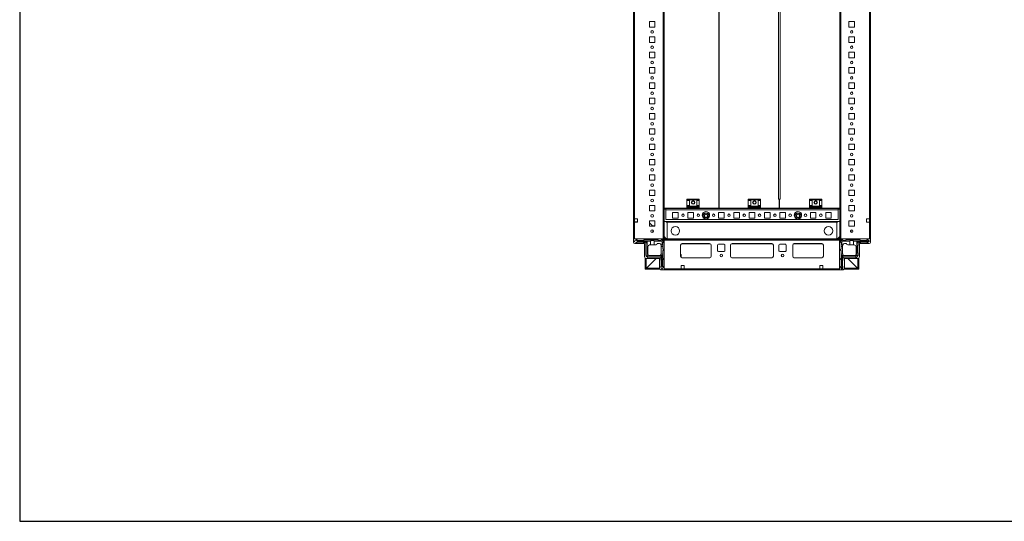
# Model space of a CAD drawing. Units: millimetres. Extents: x -5 to 11576, y -24 to 11602.
# Drawn here: x -5 to 1601, y -24 to 794 of the extents above; entities that cross this region are included whole.
import ezdxf

# ---------------------------------------------------------------- set-up
doc = ezdxf.new("R2010")
doc.units = ezdxf.units.MM

msp = doc.modelspace()

# ---------------------------------------------------------------- linework, layer by layer
at = {"color": 7, "linetype": 'Continuous', "lineweight": 15}
for p, q in [((996.212, 1536.171), (996.212, 436.171)), ((1044.612, 1536.171), (1044.612, 436.171)), ((1046.212, 436.171), (1046.212, 1536.171)), ((1332.712, 1536.171), (1332.712, 436.171)), ((1334.312, 436.171), (1334.312, 1536.171)), ((1382.712, 436.171), (1382.712, 1536.171)), ((997.812, 468.671), (997.812, 1503.671)), ((1381.112, 1503.671), (1381.112, 468.671)), ((1135.687, 486.171), (1135.687, 1486.171)), ((1135.712, 1486.171), (1135.712, 486.171)), ((1332.673, 486.171), (1332.673, 1486.171)), ((1232.688, 1471.171), (1232.688, 501.171)), ((1235.683, 501.171), (1235.683, 1471.171)), ((1022.212, 781.671), (1022.212, 790.671)), ((1022.212, 790.671), (1031.212, 790.671)), ((1031.212, 790.671), (1031.212, 781.671)), ((1347.712, 790.671), (1356.712, 790.671)), ((1347.712, 781.671), (1347.712, 790.671)), ((1356.712, 790.671), (1356.712, 781.671)), ((1031.212, 781.671), (1022.212, 781.671)), ((1356.712, 781.671), (1347.712, 781.671)), ((1022.212, 756.671), (1022.212, 765.671)), ((1022.212, 765.671), (1031.212, 765.671)), ((1031.212, 756.671), (1022.212, 756.671)), ((1031.212, 765.671), (1031.212, 756.671)), ((1347.712, 765.671), (1356.712, 765.671)), ((1347.712, 756.671), (1347.712, 765.671)), ((1356.712, 756.671), (1347.712, 756.671)), ((1356.712, 765.671), (1356.712, 756.671)), ((1022.212, 731.671), (1022.212, 740.671)), ((1022.212, 740.671), (1031.212, 740.671)), ((1031.212, 740.671), (1031.212, 731.671)), ((1347.712, 740.671), (1356.712, 740.671)), ((1347.712, 731.671), (1347.712, 740.671)), ((1356.712, 740.671), (1356.712, 731.671)), ((1031.212, 731.671), (1022.212, 731.671)), ((1356.712, 731.671), (1347.712, 731.671)), ((1022.212, 706.671), (1022.212, 715.671)), ((1022.212, 715.671), (1031.212, 715.671)), ((1031.212, 715.671), (1031.212, 706.671)), ((1347.712, 715.671), (1356.712, 715.671)), ((1347.712, 706.671), (1347.712, 715.671)), ((1356.712, 715.671), (1356.712, 706.671)), ((1031.212, 706.671), (1022.212, 706.671)), ((1356.712, 706.671), (1347.712, 706.671)), ((1022.212, 681.671), (1022.212, 690.671)), ((1022.212, 690.671), (1031.212, 690.671)), ((1031.212, 681.671), (1022.212, 681.671)), ((1031.212, 690.671), (1031.212, 681.671)), ((1347.712, 690.671), (1356.712, 690.671)), ((1347.712, 681.671), (1347.712, 690.671)), ((1356.712, 681.671), (1347.712, 681.671)), ((1356.712, 690.671), (1356.712, 681.671)), ((1022.212, 656.671), (1022.212, 665.671)), ((1022.212, 665.671), (1031.212, 665.671)), ((1031.212, 665.671), (1031.212, 656.671)), ((1347.712, 665.671), (1356.712, 665.671)), ((1347.712, 656.671), (1347.712, 665.671)), ((1356.712, 665.671), (1356.712, 656.671)), ((1031.212, 656.671), (1022.212, 656.671)), ((1356.712, 656.671), (1347.712, 656.671)), ((1022.212, 631.671), (1022.212, 640.671)), ((1022.212, 640.671), (1031.212, 640.671)), ((1031.212, 631.671), (1022.212, 631.671)), ((1031.212, 640.671), (1031.212, 631.671)), ((1347.712, 640.671), (1356.712, 640.671)), ((1347.712, 631.671), (1347.712, 640.671)), ((1356.712, 631.671), (1347.712, 631.671)), ((1356.712, 640.671), (1356.712, 631.671)), ((1022.212, 606.671), (1022.212, 615.671)), ((1022.212, 615.671), (1031.212, 615.671)), ((1031.212, 615.671), (1031.212, 606.671)), ((1347.712, 615.671), (1356.712, 615.671)), ((1347.712, 606.671), (1347.712, 615.671)), ((1356.712, 615.671), (1356.712, 606.671)), ((1031.212, 606.671), (1022.212, 606.671)), ((1356.712, 606.671), (1347.712, 606.671)), ((1022.212, 581.671), (1022.212, 590.671)), ((1022.212, 590.671), (1031.212, 590.671)), ((1031.212, 581.671), (1022.212, 581.671)), ((1031.212, 590.671), (1031.212, 581.671)), ((1347.712, 590.671), (1356.712, 590.671)), ((1347.712, 581.671), (1347.712, 590.671)), ((1356.712, 581.671), (1347.712, 581.671)), ((1356.712, 590.671), (1356.712, 581.671)), ((1022.212, 556.671), (1022.212, 565.671)), ((1022.212, 565.671), (1031.212, 565.671)), ((1031.212, 565.671), (1031.212, 556.671)), ((1347.712, 565.671), (1356.712, 565.671)), ((1347.712, 556.671), (1347.712, 565.671)), ((1356.712, 565.671), (1356.712, 556.671)), ((1031.212, 556.671), (1022.212, 556.671)), ((1356.712, 556.671), (1347.712, 556.671)), ((1022.212, 531.671), (1022.212, 540.671)), ((1022.212, 540.671), (1031.212, 540.671)), ((1031.212, 531.671), (1022.212, 531.671)), ((1031.212, 540.671), (1031.212, 531.671)), ((1347.712, 540.671), (1356.712, 540.671)), ((1347.712, 531.671), (1347.712, 540.671)), ((1356.712, 531.671), (1347.712, 531.671)), ((1356.712, 540.671), (1356.712, 531.671)), ((1022.212, 506.671), (1022.212, 515.671)), ((1022.212, 515.671), (1031.212, 515.671)), ((1031.212, 515.671), (1031.212, 506.671)), ((1347.712, 515.671), (1356.712, 515.671)), ((1347.712, 506.671), (1347.712, 515.671)), ((1356.712, 515.671), (1356.712, 506.671)), ((1031.212, 506.671), (1022.212, 506.671)), ((1103.462, 500.671), (1083.462, 500.671)), ((1083.462, 500.671), (1083.462, 499.671)), ((1083.462, 499.671), (1103.462, 499.671)), ((1083.462, 498.671), (1083.462, 499.671)), ((1083.462, 498.671), (1087.462, 498.671)), ((1083.462, 490.671), (1083.462, 498.671)), ((1087.462, 498.671), (1087.462, 490.671)), ((1099.462, 498.671), (1103.462, 498.671)), ((1099.462, 498.671), (1099.462, 490.671)), ((1103.462, 499.671), (1103.462, 500.671)), ((1103.462, 499.671), (1103.462, 498.671)), ((1103.462, 490.671), (1103.462, 498.671)), ((1203.462, 500.671), (1183.462, 500.671)), ((1183.462, 500.671), (1183.462, 499.671)), ((1183.462, 499.671), (1203.462, 499.671)), ((1183.462, 498.671), (1183.462, 499.671)), ((1183.462, 498.671), (1187.462, 498.671)), ((1183.462, 490.671), (1183.462, 498.671)), ((1187.462, 498.671), (1187.462, 490.671)), ((1199.462, 498.671), (1203.462, 498.671)), ((1199.462, 498.671), (1199.462, 490.671)), ((1203.462, 499.671), (1203.462, 500.671)), ((1203.462, 499.671), (1203.462, 498.671)), ((1203.462, 490.671), (1203.462, 498.671)), ((1232.688, 501.171), (1233.698, 501.171)), ((1233.691, 501.171), (1234.173, 501.171)), ((1233.698, 486.171), (1233.698, 501.171)), ((1233.698, 499.171), (1234.673, 499.171)), ((1234.173, 501.171), (1234.673, 501.171)), ((1234.673, 501.171), (1234.673, 486.171)), ((1234.673, 501.171), (1235.683, 501.171)), ((1303.462, 500.671), (1283.462, 500.671)), ((1283.462, 500.671), (1283.462, 499.671)), ((1283.462, 499.671), (1303.462, 499.671)), ((1283.462, 498.671), (1283.462, 499.671)), ((1283.462, 498.671), (1287.462, 498.671)), ((1283.462, 490.671), (1283.462, 498.671)), ((1287.462, 498.671), (1287.462, 490.671)), ((1299.462, 498.671), (1303.462, 498.671)), ((1299.462, 498.671), (1299.462, 490.671)), ((1303.462, 499.671), (1303.462, 500.671)), ((1303.462, 499.671), (1303.462, 498.671)), ((1303.462, 490.671), (1303.462, 498.671)), ((1356.712, 506.671), (1347.712, 506.671)), ((1022.212, 481.671), (1022.212, 490.671)), ((1022.212, 490.671), (1031.212, 490.671)), ((1031.212, 490.671), (1031.212, 481.671)), ((1046.212, 486.171), (1083.462, 486.171)), ((1048.952, 484.671), (1046.212, 484.671)), ((1048.952, 484.671), (1048.952, 483.661)), ((1048.952, 483.661), (1048.962, 483.661)), ((1083.462, 485.671), (1048.962, 485.671)), ((1048.962, 485.671), (1048.962, 483.661)), ((1048.962, 483.661), (1329.962, 483.661)), ((1048.962, 467.671), (1048.962, 483.661)), ((1049.712, 485.671), (1049.712, 486.171)), ((1051.212, 485.671), (1051.212, 486.171)), ((1087.462, 490.671), (1083.462, 490.671)), ((1083.462, 489.671), (1083.462, 490.671)), ((1083.462, 489.671), (1103.462, 489.671)), ((1083.462, 487.899), (1083.462, 489.671)), ((1103.462, 487.899), (1083.462, 487.899)), ((1083.462, 487.899), (1083.462, 486.951)), ((1083.462, 485.671), (1083.462, 486.951)), ((1083.462, 486.951), (1103.462, 486.951)), ((1083.462, 485.671), (1103.462, 485.671)), ((1103.462, 490.671), (1099.462, 490.671)), ((1103.462, 490.671), (1103.462, 489.671)), ((1103.462, 487.899), (1103.462, 489.671)), ((1103.462, 486.951), (1103.462, 487.899)), ((1103.462, 485.671), (1103.462, 486.951)), ((1103.462, 486.171), (1135.687, 486.171)), ((1183.462, 485.671), (1103.462, 485.671)), ((1135.712, 486.171), (1135.687, 486.171)), ((1135.712, 486.171), (1183.462, 486.171)), ((1187.462, 490.671), (1183.462, 490.671)), ((1183.462, 489.671), (1183.462, 490.671)), ((1183.462, 489.671), (1203.462, 489.671)), ((1183.462, 487.899), (1183.462, 489.671)), ((1203.462, 487.899), (1183.462, 487.899)), ((1183.462, 487.899), (1183.462, 486.951)), ((1183.462, 485.671), (1183.462, 486.951)), ((1183.462, 486.951), (1203.462, 486.951)), ((1183.462, 485.671), (1203.462, 485.671)), ((1203.462, 490.671), (1199.462, 490.671)), ((1203.462, 490.671), (1203.462, 489.671)), ((1203.462, 487.899), (1203.462, 489.671)), ((1203.462, 486.951), (1203.462, 487.899)), ((1203.462, 485.671), (1203.462, 486.951)), ((1203.462, 486.171), (1233.698, 486.171)), ((1283.462, 485.671), (1203.462, 485.671)), ((1234.673, 486.171), (1283.462, 486.171)), ((1287.462, 490.671), (1283.462, 490.671)), ((1283.462, 489.671), (1283.462, 490.671)), ((1283.462, 489.671), (1303.462, 489.671)), ((1283.462, 487.899), (1283.462, 489.671)), ((1303.462, 487.899), (1283.462, 487.899)), ((1283.462, 487.899), (1283.462, 486.951)), ((1283.462, 485.671), (1283.462, 486.951)), ((1283.462, 486.951), (1303.462, 486.951)), ((1283.462, 485.671), (1303.462, 485.671)), ((1303.462, 490.671), (1299.462, 490.671)), ((1303.462, 490.671), (1303.462, 489.671)), ((1303.462, 487.899), (1303.462, 489.671)), ((1303.462, 486.951), (1303.462, 487.899)), ((1303.462, 485.671), (1303.462, 486.951)), ((1303.462, 486.171), (1332.673, 486.171)), ((1329.962, 485.671), (1303.462, 485.671)), ((1327.712, 486.171), (1327.712, 485.671)), ((1329.212, 486.171), (1329.212, 485.671)), ((1329.962, 485.671), (1329.962, 483.661)), ((1329.962, 483.661), (1329.962, 467.671)), ((1329.972, 483.661), (1329.962, 483.661)), ((1329.972, 483.661), (1329.972, 484.671)), ((1332.712, 484.671), (1329.972, 484.671)), ((1347.712, 490.671), (1356.712, 490.671)), ((1347.712, 481.671), (1347.712, 490.671)), ((1356.712, 490.671), (1356.712, 481.671)), ((997.812, 468.671), (1002.812, 468.671)), ((997.812, 463.671), (997.812, 468.671)), ((1002.812, 468.671), (1002.812, 463.671)), ((1031.212, 481.671), (1022.212, 481.671)), ((1329.962, 467.671), (1048.962, 467.671)), ((1059.962, 479.171), (1068.962, 479.171)), ((1059.962, 470.171), (1059.962, 479.171)), ((1068.962, 470.171), (1059.962, 470.171)), ((1068.962, 479.171), (1068.962, 470.171)), ((1084.962, 479.171), (1093.962, 479.171)), ((1084.962, 470.171), (1084.962, 479.171)), ((1093.962, 470.171), (1084.962, 470.171)), ((1093.962, 479.171), (1093.962, 470.171)), ((1109.962, 479.171), (1110.493, 479.171)), ((1109.962, 478.64), (1109.962, 479.171)), ((1109.962, 470.171), (1109.962, 470.703)), ((1110.493, 470.171), (1109.962, 470.171)), ((1111.527, 473.671), (1112.994, 476.213)), ((1112.994, 471.129), (1111.527, 473.671)), ((1112.994, 476.213), (1115.929, 476.213)), ((1115.929, 471.129), (1112.994, 471.129)), ((1115.929, 476.213), (1117.397, 473.671)), ((1117.397, 473.671), (1115.929, 471.129)), ((1118.43, 479.171), (1118.962, 479.171)), ((1118.962, 470.171), (1118.43, 470.171)), ((1118.962, 479.171), (1118.962, 478.64)), ((1118.962, 470.703), (1118.962, 470.171)), ((1134.962, 479.171), (1143.962, 479.171)), ((1134.962, 470.171), (1134.962, 479.171)), ((1143.962, 470.171), (1134.962, 470.171)), ((1143.962, 479.171), (1143.962, 470.171)), ((1159.962, 479.171), (1168.962, 479.171)), ((1159.962, 470.171), (1159.962, 479.171)), ((1168.962, 470.171), (1159.962, 470.171)), ((1168.962, 479.171), (1168.962, 470.171)), ((1184.962, 479.171), (1193.962, 479.171)), ((1184.962, 470.171), (1184.962, 479.171)), ((1193.962, 470.171), (1184.962, 470.171)), ((1193.962, 479.171), (1193.962, 470.171)), ((1209.962, 479.171), (1218.962, 479.171)), ((1209.962, 470.171), (1209.962, 479.171)), ((1218.962, 470.171), (1209.962, 470.171)), ((1218.962, 479.171), (1218.962, 470.171)), ((1234.962, 479.171), (1243.962, 479.171)), ((1234.962, 470.171), (1234.962, 479.171)), ((1243.962, 470.171), (1234.962, 470.171)), ((1243.962, 479.171), (1243.962, 470.171)), ((1259.962, 479.171), (1260.493, 479.171)), ((1259.962, 478.64), (1259.962, 479.171)), ((1259.962, 470.171), (1259.962, 470.703)), ((1260.493, 470.171), (1259.962, 470.171)), ((1261.527, 473.671), (1262.994, 476.213)), ((1262.994, 471.129), (1261.527, 473.671)), ((1262.994, 476.213), (1265.929, 476.213)), ((1265.929, 471.129), (1262.994, 471.129)), ((1265.929, 476.213), (1267.397, 473.671)), ((1267.397, 473.671), (1265.929, 471.129)), ((1268.43, 479.171), (1268.962, 479.171)), ((1268.962, 470.171), (1268.43, 470.171)), ((1268.962, 479.171), (1268.962, 478.64)), ((1268.962, 470.703), (1268.962, 470.171)), ((1284.962, 479.171), (1293.962, 479.171)), ((1284.962, 470.171), (1284.962, 479.171)), ((1293.962, 470.171), (1284.962, 470.171)), ((1293.962, 479.171), (1293.962, 470.171)), ((1309.962, 479.171), (1318.962, 479.171)), ((1309.962, 470.171), (1309.962, 479.171)), ((1318.962, 470.171), (1309.962, 470.171)), ((1318.962, 479.171), (1318.962, 470.171)), ((1356.712, 481.671), (1347.712, 481.671)), ((1376.112, 468.671), (1381.112, 468.671)), ((1376.112, 463.671), (1376.112, 468.671)), ((1381.112, 468.671), (1381.112, 463.671)), ((997.812, 463.921), (998.212, 463.921)), ((997.812, 436.171), (997.812, 463.671)), ((1002.812, 463.671), (997.812, 463.671)), ((998.212, 463.671), (998.212, 463.921)), ((998.212, 463.921), (1000.462, 463.921)), ((1000.462, 463.921), (1000.462, 463.671)), ((1000.462, 463.921), (1001.462, 463.921)), ((1001.462, 463.671), (1001.462, 463.921)), ((1001.462, 463.921), (1002.462, 463.921)), ((1002.462, 463.671), (1002.462, 463.921)), ((1002.462, 463.921), (1002.812, 463.921)), ((1022.212, 456.671), (1022.212, 465.671)), ((1022.212, 465.671), (1031.212, 465.671)), ((1022.212, 462.113), (1027.462, 456.688)), ((1031.212, 456.671), (1022.212, 456.671)), ((1026.8, 457.371), (1031.212, 457.371)), ((1027.462, 456.688), (1027.478, 456.671)), ((1027.462, 456.688), (1027.462, 456.671)), ((1027.462, 450.633), (1027.462, 446.71)), ((1031.212, 465.671), (1031.212, 456.671)), ((1046.212, 464.671), (1332.712, 464.671)), ((1049.712, 463.171), (1049.702, 463.171)), ((1049.712, 463.171), (1049.712, 464.671)), ((1051.212, 463.171), (1049.712, 463.171)), ((1051.212, 463.171), (1051.212, 464.671)), ((1327.712, 463.171), (1051.212, 463.171)), ((1051.212, 463.171), (1051.212, 463.161)), ((1051.212, 436.293), (1051.212, 463.171)), ((1327.712, 463.161), (1051.212, 463.161)), ((1051.212, 463.161), (1051.212, 436.293)), ((1327.712, 464.671), (1327.712, 463.171)), ((1327.712, 463.171), (1327.712, 463.161)), ((1327.712, 463.171), (1329.212, 463.171)), ((1327.712, 463.171), (1327.712, 436.293)), ((1327.712, 436.293), (1327.712, 463.161)), ((1329.212, 464.671), (1329.212, 463.171)), ((1329.212, 463.171), (1329.222, 463.171)), ((1347.712, 465.671), (1356.712, 465.671)), ((1347.712, 456.671), (1347.712, 465.671)), ((1347.712, 457.121), (1348.449, 457.121)), ((1347.712, 457.121), (1356.449, 457.121)), ((1356.712, 456.671), (1347.712, 456.671)), ((1348.449, 457.121), (1348.449, 456.671)), ((1348.449, 457.121), (1349.449, 457.121)), ((1349.449, 457.121), (1349.449, 456.671)), ((1349.449, 457.121), (1350.449, 457.121)), ((1350.449, 456.671), (1350.449, 457.121)), ((1350.449, 457.121), (1351.449, 457.121)), ((1351.449, 456.671), (1351.449, 457.121)), ((1351.449, 457.121), (1356.712, 457.121)), ((1351.449, 446.715), (1351.449, 450.628)), ((1356.449, 457.121), (1356.712, 457.121)), ((1356.712, 465.671), (1356.712, 456.671)), ((1381.112, 463.671), (1376.112, 463.671)), ((1381.112, 463.671), (1381.112, 436.171)), ((1043.962, 436.171), (996.212, 436.171)), ((996.212, 436.171), (996.212, 430.421)), ((997.812, 436.171), (1044.612, 436.171)), ((1000.168, 434.198), (998.039, 432.921)), ((1000.539, 434.421), (1000.168, 434.198)), ((1003.039, 432.421), (1000.168, 434.198)), ((1001.539, 434.421), (1000.539, 434.421)), ((1001.539, 434.421), (1002.539, 433.421)), ((1012.539, 433.421), (1013.539, 434.421)), ((1013.539, 434.421), (1036.039, 434.421)), ((1028.462, 447.511), (1028.462, 449.832)), ((1036.039, 434.421), (1037.039, 433.421)), ((1040.539, 433.421), (1041.539, 434.421)), ((1041.539, 434.421), (1043.539, 434.421)), ((1044.6, 433.982), (1043.039, 432.421)), ((1046.462, 433.671), (1043.962, 436.171)), ((1044.612, 436.171), (1046.212, 436.171)), ((1332.462, 435.921), (1046.462, 435.921)), ((1046.462, 435.921), (1046.462, 434.321)), ((1046.462, 434.321), (1046.462, 387.521)), ((1046.462, 434.321), (1332.462, 434.321)), ((1052.462, 436.171), (1326.462, 436.171)), ((1332.462, 433.671), (1334.962, 436.171)), ((1332.462, 434.321), (1332.462, 435.921)), ((1332.462, 387.521), (1332.462, 434.321)), ((1332.712, 436.171), (1334.312, 436.171)), ((1334.312, 436.171), (1381.112, 436.171)), ((1335.962, 432.361), (1334.401, 433.922)), ((1334.962, 436.171), (1382.712, 436.171)), ((1337.462, 434.361), (1335.462, 434.361)), ((1337.462, 434.361), (1338.462, 433.361)), ((1341.962, 433.361), (1342.962, 434.361)), ((1365.462, 434.361), (1342.962, 434.361)), ((1350.449, 447.53), (1350.449, 449.813)), ((1365.462, 434.361), (1366.462, 433.361)), ((1376.462, 433.361), (1377.462, 434.361)), ((1377.462, 434.361), (1378.462, 434.361)), ((1380.962, 432.861), (1378.462, 434.361)), ((1382.712, 436.171), (1382.712, 430.421)), ((998.039, 432.921), (998.039, 431.421)), ((998.039, 431.421), (1000.539, 430.421)), ((998.212, 428.421), (1014.212, 428.421)), ((1000.539, 430.421), (1000.615, 430.421)), ((1000.615, 430.421), (1003.039, 431.921)), ((1000.615, 430.421), (1002.039, 430.421)), ((1002.539, 433.421), (1012.539, 433.421)), ((1011.539, 430.921), (1002.539, 430.921)), ((1024.039, 432.421), (1003.039, 432.421)), ((1003.039, 431.921), (1003.039, 432.421)), ((1003.039, 431.921), (1018.539, 431.921)), ((1015.039, 430.421), (1012.039, 430.421)), ((1014.212, 428.421), (1014.212, 407.421)), ((1016.039, 429.421), (1018.539, 431.921)), ((1016.039, 425.921), (1016.039, 429.421)), ((1016.539, 413.421), (1016.539, 425.421)), ((1018.539, 431.921), (1018.539, 408.921)), ((1019.539, 411.921), (1019.539, 423.421)), ((1024.039, 426.421), (1022.539, 426.421)), ((1024.039, 426.421), (1024.039, 432.421)), ((1030.039, 426.421), (1024.039, 426.421)), ((1043.039, 432.421), (1030.039, 432.421)), ((1030.039, 432.421), (1030.039, 426.421)), ((1030.039, 426.421), (1033.039, 426.421)), ((1038.539, 428.421), (1035.039, 428.421)), ((1037.039, 433.421), (1040.539, 433.421)), ((1041.368, 426.421), (1043.039, 426.421)), ((1041.539, 423.921), (1041.539, 425.421)), ((1044.039, 423.921), (1041.539, 423.921)), ((1041.539, 411.921), (1041.539, 423.921)), ((1043.039, 426.421), (1043.039, 432.421)), ((1044.039, 426.421), (1043.039, 426.421)), ((1045.039, 430.921), (1044.039, 429.921)), ((1044.039, 429.921), (1044.039, 426.421)), ((1044.039, 426.421), (1044.039, 423.921)), ((1044.039, 419.921), (1044.039, 423.921)), ((1045.039, 418.921), (1044.039, 419.921)), ((1044.039, 416.921), (1045.039, 417.921)), ((1045.039, 432.921), (1045.039, 430.921)), ((1045.039, 417.921), (1045.039, 418.921)), ((1046.462, 385.921), (1046.462, 433.671)), ((1072.962, 407.921), (1072.962, 425.921)), ((1075.462, 428.421), (1120.462, 428.421)), ((1122.962, 425.921), (1122.962, 407.921)), ((1133.462, 416.921), (1133.462, 425.921)), ((1134.962, 427.421), (1143.962, 427.421)), ((1145.462, 425.921), (1145.462, 416.921)), ((1154.462, 407.921), (1154.462, 425.921)), ((1156.962, 428.421), (1221.962, 428.421)), ((1224.462, 425.921), (1224.462, 407.921)), ((1233.462, 416.921), (1233.462, 425.921)), ((1234.962, 427.421), (1243.962, 427.421)), ((1245.462, 425.921), (1245.462, 416.921)), ((1255.962, 425.921), (1255.962, 407.921)), ((1303.462, 428.421), (1258.462, 428.421)), ((1305.962, 407.921), (1305.962, 425.921)), ((1332.462, 385.921), (1332.462, 433.671)), ((1333.962, 432.861), (1333.962, 430.861)), ((1334.962, 429.861), (1333.962, 430.861)), ((1334.962, 419.861), (1333.962, 418.861)), ((1333.962, 418.861), (1333.962, 417.861)), ((1333.962, 417.861), (1334.962, 416.861)), ((1334.962, 429.861), (1334.962, 426.361)), ((1335.962, 426.361), (1334.962, 426.361)), ((1334.962, 426.361), (1334.962, 423.861)), ((1337.462, 423.861), (1334.962, 423.861)), ((1334.962, 423.861), (1334.962, 419.861)), ((1348.962, 432.361), (1335.962, 432.361)), ((1335.962, 432.361), (1335.962, 426.361)), ((1337.633, 426.361), (1335.962, 426.361)), ((1337.462, 425.361), (1337.462, 423.861)), ((1337.462, 411.861), (1337.462, 423.861)), ((1341.962, 433.361), (1338.462, 433.361)), ((1340.462, 428.361), (1343.962, 428.361)), ((1348.962, 426.361), (1345.962, 426.361)), ((1348.962, 426.361), (1348.962, 432.361)), ((1354.962, 426.361), (1348.962, 426.361)), ((1354.962, 432.361), (1354.962, 426.361)), ((1380.962, 432.361), (1354.962, 432.361)), ((1356.462, 426.361), (1354.962, 426.361)), ((1359.462, 423.361), (1359.462, 411.861)), ((1360.462, 431.861), (1380.962, 431.861)), ((1360.462, 409.861), (1360.462, 431.861)), ((1360.462, 431.861), (1362.962, 429.361)), ((1362.462, 413.361), (1362.462, 425.361)), ((1362.962, 425.861), (1362.962, 429.361)), ((1363.962, 430.361), (1366.962, 430.361)), ((1380.712, 428.421), (1364.712, 428.421)), ((1364.712, 428.421), (1364.712, 407.421)), ((1376.462, 433.361), (1366.462, 433.361)), ((1367.462, 430.861), (1376.462, 430.861)), ((1378.462, 430.361), (1376.962, 430.361)), ((1378.462, 430.361), (1380.962, 431.361)), ((1380.962, 432.861), (1380.962, 432.361)), ((1380.962, 431.861), (1380.962, 432.361)), ((1380.962, 431.861), (1380.962, 431.361)), ((1015.212, 404.972), (1015.212, 386.671)), ((1016.039, 408.921), (1016.039, 412.921)), ((1016.772, 408.189), (1016.039, 408.921)), ((1016.712, 404.067), (1016.712, 386.671)), ((1016.722, 387.681), (1032.962, 403.921)), ((1018.539, 408.921), (1016.772, 408.189)), ((1016.772, 408.189), (1018.807, 406.154)), ((1032.962, 403.921), (1017.222, 388.181)), ((1017.712, 403.921), (1038.712, 403.921)), ((1018.539, 408.921), (1019.539, 407.921)), ((1018.807, 406.154), (1019.539, 407.921)), ((1019.539, 405.421), (1018.807, 406.154)), ((1019.539, 407.921), (1042.539, 407.921)), ((1019.539, 405.421), (1040.039, 405.421)), ((1022.539, 408.921), (1043.039, 408.921)), ((1038.712, 403.921), (1038.712, 387.921)), ((1040.039, 405.421), (1042.539, 407.921)), ((1041.039, 401.421), (1041.039, 404.421)), ((1041.497, 411.421), (1044.039, 411.421)), ((1042.539, 407.921), (1042.539, 392.421)), ((1043.039, 392.421), (1043.039, 408.921)), ((1043.039, 408.921), (1044.039, 408.921)), ((1044.039, 411.421), (1044.039, 416.921)), ((1044.039, 411.421), (1044.039, 408.921)), ((1044.039, 404.921), (1044.039, 408.921)), ((1044.039, 404.921), (1045.039, 403.921)), ((1045.039, 402.921), (1044.039, 401.921)), ((1044.039, 401.921), (1044.039, 391.921)), ((1045.039, 402.921), (1045.039, 403.921)), ((1072.962, 411.37), (1073.755, 410.603)), ((1074.212, 409.525), (1074.212, 405.756)), ((1120.685, 405.431), (1075.238, 405.431)), ((1120.462, 405.421), (1075.462, 405.421)), ((1143.962, 415.421), (1134.962, 415.421)), ((1222.185, 405.431), (1156.738, 405.431)), ((1221.962, 405.421), (1156.962, 405.421)), ((1243.962, 415.421), (1234.962, 415.421)), ((1303.685, 405.431), (1258.238, 405.431)), ((1258.462, 405.421), (1303.462, 405.421)), ((1333.962, 403.861), (1334.962, 404.861)), ((1333.962, 403.861), (1333.962, 402.861)), ((1334.962, 401.861), (1333.962, 402.861)), ((1334.962, 416.861), (1334.962, 411.361)), ((1334.962, 411.361), (1337.504, 411.361)), ((1334.962, 411.361), (1334.962, 408.861)), ((1334.962, 408.861), (1334.962, 404.861)), ((1334.962, 408.861), (1335.962, 408.861)), ((1334.962, 401.861), (1334.962, 391.861)), ((1335.962, 408.861), (1335.962, 387.361)), ((1339.962, 408.861), (1335.962, 408.861)), ((1336.462, 387.361), (1336.462, 407.861)), ((1338.962, 405.361), (1336.462, 407.861)), ((1336.462, 407.861), (1358.462, 407.861)), ((1337.962, 404.361), (1337.962, 401.361)), ((1338.962, 405.361), (1359.462, 405.361)), ((1339.962, 408.861), (1339.962, 408.903)), ((1361.212, 403.921), (1340.212, 403.921)), ((1340.212, 403.921), (1340.212, 387.921)), ((1356.462, 408.861), (1340.462, 408.861)), ((1361.702, 388.181), (1345.962, 403.921)), ((1345.962, 403.921), (1362.202, 387.681)), ((1358.462, 407.861), (1360.462, 409.861)), ((1358.462, 407.861), (1359.487, 405.386)), ((1359.487, 405.386), (1359.462, 405.361)), ((1359.487, 405.386), (1362.937, 408.836)), ((1360.462, 409.861), (1362.937, 408.836)), ((1362.212, 386.671), (1362.212, 404.067)), ((1362.962, 408.861), (1362.937, 408.836)), ((1362.962, 408.861), (1362.962, 412.861)), ((1363.712, 386.671), (1363.712, 404.972)), ((1015.212, 386.671), (1016.712, 386.671)), ((1016.716, 387.105), (1016.722, 387.681)), ((1017.212, 386.671), (1017.212, 388.171)), ((1017.212, 388.171), (1038.712, 388.171)), ((1039.151, 386.671), (1017.212, 386.671)), ((1040.712, 385.921), (1046.462, 385.921)), ((1042.539, 392.421), (1041.039, 389.997)), ((1041.039, 391.421), (1041.039, 389.997)), ((1041.039, 389.997), (1041.039, 389.921)), ((1041.039, 389.921), (1042.039, 387.421)), ((1041.539, 391.921), (1041.539, 400.921)), ((1042.039, 387.421), (1043.539, 387.421)), ((1043.039, 392.421), (1042.539, 392.421)), ((1044.816, 389.55), (1043.039, 392.421)), ((1043.539, 387.421), (1044.816, 389.55)), ((1044.039, 391.921), (1045.039, 390.921)), ((1044.816, 389.55), (1045.039, 389.921)), ((1045.039, 389.921), (1045.039, 390.921)), ((1073.962, 387.521), (1046.462, 387.521)), ((1046.462, 385.921), (1332.462, 385.921)), ((1073.962, 392.521), (1078.962, 392.521)), ((1073.962, 387.521), (1073.962, 392.521)), ((1074.212, 392.171), (1073.962, 392.171)), ((1073.962, 391.171), (1074.212, 391.171)), ((1073.962, 390.171), (1074.212, 390.171)), ((1074.212, 387.921), (1073.962, 387.921)), ((1078.962, 387.521), (1073.962, 387.521)), ((1074.212, 392.521), (1074.212, 392.171)), ((1074.212, 392.171), (1074.212, 391.171)), ((1074.212, 391.171), (1074.212, 390.171)), ((1074.212, 390.171), (1074.212, 387.921)), ((1074.212, 387.921), (1074.212, 387.521)), ((1078.962, 392.521), (1078.962, 387.521)), ((1299.962, 387.521), (1078.962, 387.521)), ((1299.962, 392.521), (1299.962, 387.521)), ((1304.962, 392.521), (1299.962, 392.521)), ((1299.962, 387.521), (1304.962, 387.521)), ((1304.962, 387.521), (1304.962, 392.521)), ((1332.462, 387.521), (1304.962, 387.521)), ((1338.212, 385.921), (1332.462, 385.921)), ((1333.962, 390.861), (1334.962, 391.861)), ((1333.962, 389.861), (1333.962, 390.861)), ((1333.962, 389.861), (1335.462, 387.361)), ((1335.962, 387.361), (1335.462, 387.361)), ((1335.962, 387.361), (1336.462, 387.361)), ((1336.462, 387.361), (1336.962, 387.361)), ((1337.962, 389.861), (1336.962, 387.361)), ((1337.462, 400.861), (1337.462, 391.861)), ((1337.962, 389.861), (1337.962, 391.361)), ((1361.712, 386.671), (1339.773, 386.671)), ((1340.212, 388.171), (1361.712, 388.171)), ((1361.712, 386.671), (1361.712, 388.171)), ((1362.202, 387.681), (1362.207, 387.105)), ((1363.712, 386.671), (1362.212, 386.671))]:
    msp.add_line(p, q, dxfattribs=at)
at = {"color": 8, "linetype": 'Continuous', "lineweight": 15}
for p, q in [((1049.702, 486.171), (1049.702, 485.671)), ((1329.222, 485.671), (1329.222, 486.171)), ((1049.702, 464.671), (1049.702, 463.171)), ((1329.222, 463.171), (1329.222, 464.671)), ((1356.449, 457.121), (1356.449, 457.121)), ((1052.462, 435.921), (1052.462, 436.171)), ((1326.462, 435.921), (1326.462, 436.171)), ((1074.762, 428.321), (1121.162, 428.321)), ((1156.262, 428.321), (1222.662, 428.321)), ((1257.762, 428.321), (1304.162, 428.321)), ((1016.722, 387.681), (1016.722, 404.064)), ((1362.202, 404.064), (1362.202, 387.681)), ((1017.222, 388.181), (1038.712, 388.181)), ((1340.212, 388.181), (1361.702, 388.181))]:
    msp.add_line(p, q, dxfattribs=at)
msp.add_lwpolyline([(-5.428, -24.448), (11575.876, -24.448), (11575.876, 10949.229), (-5.428, 10949.229)], close=True)
at = {"color": 7, "linetype": 'Continuous', "lineweight": 15}
for centre, radius in [((1026.712, 773.671), 2.1), ((1352.212, 773.671), 2.1), ((1026.712, 748.671), 2.1), ((1352.212, 748.671), 2.1), ((1026.712, 723.671), 2.1), ((1352.212, 723.671), 2.1), ((1026.712, 698.671), 2.1), ((1352.212, 698.671), 2.1), ((1026.712, 673.671), 2.1), ((1352.212, 673.671), 2.1), ((1026.712, 648.671), 2.1), ((1352.212, 648.671), 2.1), ((1026.712, 623.671), 2.1), ((1352.212, 623.671), 2.1), ((1026.712, 598.671), 2.1), ((1352.212, 598.671), 2.1), ((1026.712, 573.671), 2.1), ((1352.212, 573.671), 2.1), ((1026.712, 548.671), 2.1), ((1352.212, 548.671), 2.1), ((1026.712, 523.671), 2.1), ((1352.212, 523.671), 2.1), ((1026.712, 498.671), 2.1), ((1093.462, 495.671), 3), ((1193.462, 495.671), 3), ((1293.462, 495.671), 3), ((1352.212, 498.671), 2.1), ((1093.462, 495.671), 2.25), ((1193.462, 495.671), 2.25), ((1293.462, 495.671), 2.25), ((1026.712, 473.671), 2.1), ((1076.962, 474.671), 2.125), ((1101.962, 474.671), 2.125), ((1114.462, 473.671), 5), ((1126.962, 474.671), 2.125), ((1151.962, 474.671), 2.125), ((1176.962, 474.671), 2.125), ((1201.962, 474.671), 2.125), ((1226.962, 474.671), 2.125), ((1251.962, 474.671), 2.125), ((1264.462, 473.671), 5), ((1276.962, 474.671), 2.125), ((1301.962, 474.671), 2.125), ((1352.212, 473.671), 2.1), ((1026.712, 448.671), 2.1), ((1064.462, 449.171), 7), ((1314.462, 449.171), 7), ((1352.212, 448.671), 2.1), ((1139.462, 408.921), 2.125), ((1239.462, 408.921), 2.125)]:
    msp.add_circle(centre, radius, dxfattribs=at)
for centre, radius, start, end in [((1114.462, 474.671), 6, 138.590378, 221.409622), ((1114.462, 473.671), 4.7, 30, 210), ((1114.462, 473.671), 4.7, 210, 30), ((1114.462, 474.671), 6, 48.590378, 131.409622), ((1114.462, 474.671), 6, 228.590378, 311.409622), ((1114.462, 473.671), 2.542, 150, 210), ((1114.462, 473.671), 2.542, 90, 150), ((1114.462, 473.671), 2.542, 210, 270), ((1114.462, 473.671), 2.542, 30, 90), ((1114.462, 473.671), 2.542, 270, 330), ((1114.462, 473.671), 2.542, 330, 30), ((1114.462, 474.671), 6, 318.590378, 41.409622), ((1264.462, 474.671), 6, 138.590378, 221.409622), ((1264.462, 473.671), 4.7, 150, 330), ((1264.462, 473.671), 4.7, 330, 150), ((1264.462, 474.671), 6, 48.590378, 131.409622), ((1264.462, 474.671), 6, 228.590378, 311.409622), ((1264.462, 473.671), 2.542, 150, 210), ((1264.462, 473.671), 2.542, 90, 150), ((1264.462, 473.671), 2.542, 210, 270), ((1264.462, 473.671), 2.542, 30, 90), ((1264.462, 473.671), 2.542, 270, 330), ((1264.462, 473.671), 2.542, 330, 30), ((1264.462, 474.671), 6, 318.590378, 41.409622), ((1043.539, 432.921), 1.5, 45, 90), ((1043.539, 432.921), 1.5, 0, 45), ((1052.462, 442.671), 6.5, 195.942369, 270), ((1326.462, 442.671), 6.5, 270, 344.057631), ((1335.462, 432.861), 1.5, 135, 180), ((1335.462, 432.861), 1.5, 90, 135), ((998.212, 430.421), 2, 180, 270), ((1002.539, 430.421), 0.5, 90, 180), ((1011.539, 430.421), 0.5, 0, 90), ((1015.039, 429.421), 1, 0, 90), ((1016.039, 425.421), 0.5, 0, 90), ((1022.539, 423.421), 3, 90, 180), ((1033.039, 428.421), 2, 270, 0), ((1038.539, 425.421), 3, 19.471221, 90), ((1038.539, 425.421), 3, 0, 19.471221), ((1075.462, 425.921), 2.5, 90, 180), ((1120.462, 425.921), 2.5, 0, 90), ((1134.962, 425.921), 1.5, 90, 180), ((1143.962, 425.921), 1.5, 0, 90), ((1156.962, 425.921), 2.5, 90, 180), ((1221.962, 425.921), 2.5, 0, 90), ((1234.962, 425.921), 1.5, 90, 180), ((1243.962, 425.921), 1.5, 0, 90), ((1258.462, 425.921), 2.5, 90, 180), ((1303.462, 425.921), 2.5, 0, 90), ((1340.462, 425.361), 3, 160.528779, 180), ((1340.462, 425.361), 3, 90, 160.528779), ((1345.962, 428.361), 2, 180, 270), ((1356.462, 423.361), 3, 0, 90), ((1362.962, 425.361), 0.5, 90, 180), ((1363.962, 429.361), 1, 90, 180), ((1367.462, 430.361), 0.5, 90, 180), ((1376.462, 430.361), 0.5, 0, 90), ((1380.712, 430.421), 2, 270, 0), ((1017.712, 407.421), 3.5, 180, 270), ((1016.039, 413.421), 0.5, 270, 0), ((1022.539, 411.921), 3, 180, 270), ((1038.539, 411.921), 3, 270, 350.405932), ((1040.039, 404.421), 1, 0, 90), ((1038.539, 411.921), 3, 350.405932, 0), ((1075.462, 407.921), 2.5, 180, 270), ((1072.712, 409.525), 1.5, 0, 45.939191), ((1120.462, 407.921), 2.5, 270, 0), ((1134.962, 416.921), 1.5, 180, 270), ((1143.962, 416.921), 1.5, 270, 0), ((1156.962, 407.921), 2.5, 180, 270), ((1221.962, 407.921), 2.5, 270, 0), ((1234.962, 416.921), 1.5, 180, 270), ((1243.962, 416.921), 1.5, 270, 0), ((1258.462, 407.921), 2.5, 180, 270), ((1303.462, 407.921), 2.5, 270, 0), ((1340.462, 411.861), 3, 180, 189.594068), ((1340.462, 411.861), 3, 189.594068, 260.405932), ((1338.962, 404.361), 1, 90, 180), ((1340.462, 411.861), 3, 260.405932, 270), ((1356.462, 411.861), 3, 270, 0), ((1361.212, 407.421), 3.5, 270, 0), ((1362.962, 413.361), 0.5, 180, 270), ((1017.205, 388.188), 0.0177, 291.451189, 338.548811), ((1040.712, 387.921), 2, 180, 270), ((1041.039, 400.921), 0.5, 0, 90), ((1041.039, 391.921), 0.5, 270, 0), ((1337.962, 400.861), 0.5, 90, 180), ((1337.962, 391.861), 0.5, 180, 270), ((1338.212, 387.921), 2, 270, 0), ((1361.718, 388.188), 0.0177, 201.451189, 248.548811)]:
    msp.add_arc(centre, radius, start, end, dxfattribs=at)
at = {"color": 8, "linetype": 'Continuous', "lineweight": 15}
for centre, start, end in [((1052.462, 442.671), 213.55731, 244.158067), ((1326.462, 442.671), 295.841933, 326.44269)]:
    msp.add_arc(centre, 7.5, start, end, dxfattribs=at)
at = {"color": 7, "linetype": 'Continuous', "lineweight": 15}
for centre in [(1027.039, 432.421), (1351.962, 432.361)]:
    msp.add_ellipse(centre, major_axis=(-3, 0), ratio=0.36397023, start_param=3.14159265, end_param=6.28318531, dxfattribs=at)

doc.saveas('drawing.dxf')
